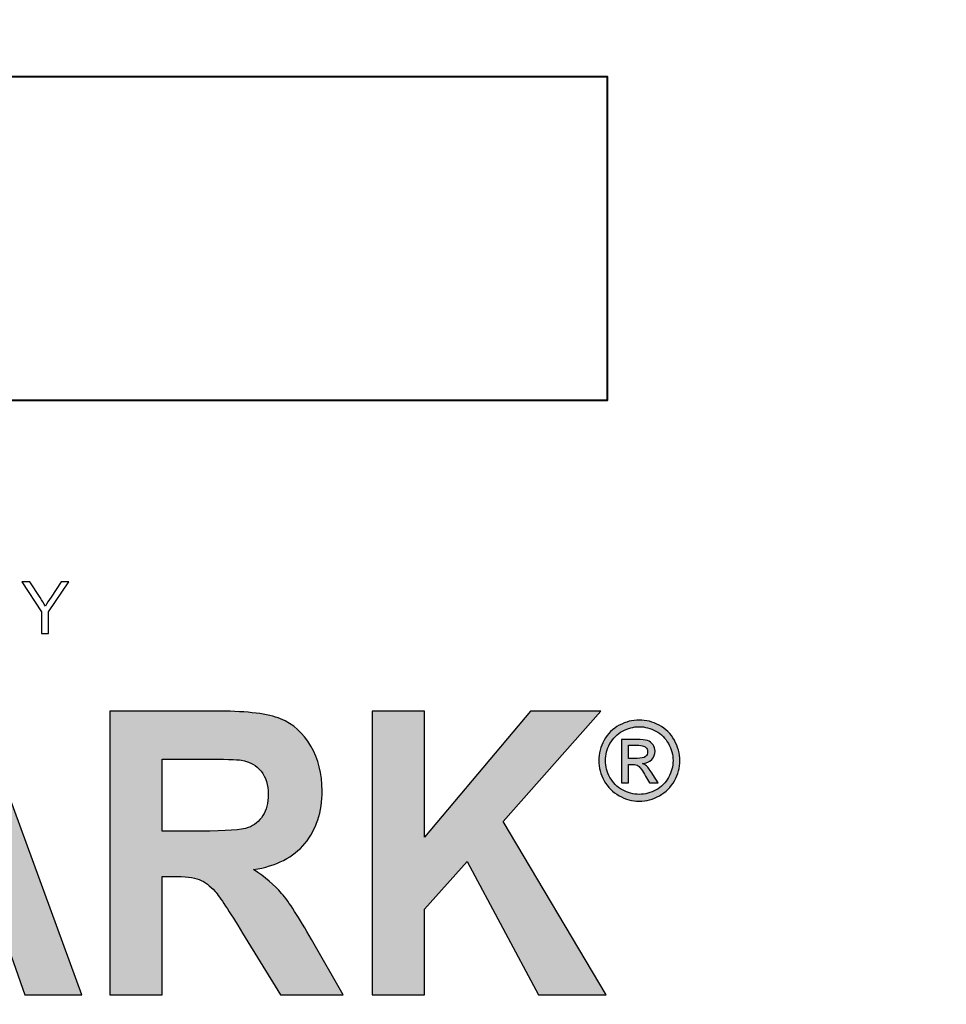
# Model space of a CAD drawing. Extents: x 544 to 748, y 12 to 276.
# Drawn here: x 642 to 643, y 222 to 223 of the extents above; entities that cross this region are included whole.
import ezdxf

# ---------------------------------------------------------------- set-up
doc = ezdxf.new("R2010")
doc.units = 0
doc.header["$LTSCALE"] = 5
doc.header["$MEASUREMENT"] = 0
doc.layers.add('Access Cover', color=5, linetype='CONTINUOUS')

msp = doc.modelspace()

# ---------------------------------------------------------------- hatches: boundary and pattern name
at = {"layer": 'Access Cover', "linetype": 'Continuous'}
h = msp.add_hatch(color=256, dxfattribs=at)
edge = h.paths.add_edge_path()
edge.add_spline(control_points=[(642.0017, 221.5638), (642.0017, 221.5638), (642.0017, 221.958), (642.0017, 221.958), (642.0017, 221.958), (642.0017, 221.958), (642.0745, 221.958), (642.0745, 221.958), (642.0745, 221.958), (642.0745, 221.958), (642.0745, 221.783), (642.0745, 221.783), (642.0745, 221.783), (642.0745, 221.783), (642.2216, 221.958), (642.2216, 221.958), (642.2216, 221.958), (642.2216, 221.958), (642.3196, 221.958), (642.3196, 221.958), (642.3196, 221.958), (642.3196, 221.958), (642.1838, 221.8045), (642.1838, 221.8045), (642.1838, 221.8045), (642.1838, 221.8045), (642.327, 221.5638), (642.327, 221.5638), (642.327, 221.5638), (642.327, 221.5638), (642.2327, 221.5638), (642.2327, 221.5638), (642.2327, 221.5638), (642.2327, 221.5638), (642.1336, 221.7489), (642.1336, 221.7489), (642.1336, 221.7489), (642.1336, 221.7489), (642.0745, 221.683), (642.0745, 221.683), (642.0745, 221.683), (642.0745, 221.683), (642.0745, 221.5638), (642.0745, 221.5638), (642.0745, 221.5638), (642.0745, 221.5638), (642.0017, 221.5638), (642.0017, 221.5638)], knot_values=[0, 0, 0, 0, 0.083333, 0.083333, 0.083333, 0.083333, 0.166667, 0.166667, 0.166667, 0.166667, 0.25, 0.25, 0.25, 0.25, 0.333333, 0.333333, 0.333333, 0.333333, 0.416667, 0.416667, 0.416667, 0.416667, 0.5, 0.5, 0.5, 0.5, 0.583333, 0.583333, 0.583333, 0.583333, 0.666667, 0.666667, 0.666667, 0.666667, 0.75, 0.75, 0.75, 0.75, 0.833333, 0.833333, 0.833333, 0.833333, 0.916667, 0.916667, 0.916667, 0.916667, 1, 1, 1, 1], degree=3, periodic=0)
edge = h.paths.add_edge_path(flags=16)
edge.add_spline(control_points=[(641.7098, 221.7913), (641.7098, 221.7913), (641.7637, 221.7913), (641.7637, 221.7913), (641.7637, 221.7913), (641.7986, 221.7913), (641.8205, 221.7929), (641.8292, 221.7961), (641.8292, 221.7961), (641.8379, 221.7993), (641.8447, 221.8049), (641.8496, 221.8128), (641.8496, 221.8128), (641.8545, 221.8207), (641.857, 221.8305), (641.857, 221.8424), (641.857, 221.8424), (641.857, 221.8557), (641.8537, 221.8663), (641.8473, 221.8745), (641.8473, 221.8745), (641.8408, 221.8827), (641.8316, 221.8878), (641.8198, 221.89), (641.8198, 221.89), (641.8139, 221.8908), (641.7962, 221.8913), (641.7666, 221.8913), (641.7666, 221.8913), (641.7666, 221.8913), (641.7098, 221.8913), (641.7098, 221.8913), (641.7098, 221.8913), (641.7098, 221.8913), (641.7098, 221.7913), (641.7098, 221.7913)], knot_values=[0, 0, 0, 0, 0.111111, 0.111111, 0.111111, 0.111111, 0.222222, 0.222222, 0.222222, 0.222222, 0.333333, 0.333333, 0.333333, 0.333333, 0.444444, 0.444444, 0.444444, 0.444444, 0.555556, 0.555556, 0.555556, 0.555556, 0.666667, 0.666667, 0.666667, 0.666667, 0.777778, 0.777778, 0.777778, 0.777778, 0.888889, 0.888889, 0.888889, 0.888889, 1, 1, 1, 1], degree=3, periodic=0)
edge = h.paths.add_edge_path()
edge.add_spline(control_points=[(641.6369, 221.5638), (641.6369, 221.5638), (641.6369, 221.958), (641.6369, 221.958), (641.6369, 221.958), (641.6369, 221.958), (641.7903, 221.958), (641.7903, 221.958), (641.7903, 221.958), (641.8289, 221.958), (641.8568, 221.9544), (641.8743, 221.9473), (641.8743, 221.9473), (641.8918, 221.9403), (641.9058, 221.9277), (641.9163, 221.9096), (641.9163, 221.9096), (641.9268, 221.8915), (641.932, 221.8708), (641.932, 221.8475), (641.932, 221.8475), (641.932, 221.818), (641.924, 221.7935), (641.9082, 221.7742), (641.9082, 221.7742), (641.8923, 221.755), (641.8684, 221.7428), (641.8368, 221.7378), (641.8368, 221.7378), (641.8526, 221.7277), (641.8656, 221.7167), (641.8758, 221.7047), (641.8758, 221.7047), (641.8861, 221.6927), (641.8998, 221.6714), (641.9172, 221.6407), (641.9172, 221.6407), (641.9172, 221.6407), (641.9613, 221.5638), (641.9613, 221.5638), (641.9613, 221.5638), (641.9613, 221.5638), (641.8742, 221.5638), (641.8742, 221.5638), (641.8742, 221.5638), (641.8742, 221.5638), (641.8216, 221.6496), (641.8216, 221.6496), (641.8216, 221.6496), (641.8028, 221.6803), (641.7901, 221.6996), (641.7832, 221.7076), (641.7832, 221.7076), (641.7763, 221.7155), (641.769, 221.721), (641.7612, 221.724), (641.7612, 221.724), (641.7535, 221.7269), (641.7413, 221.7284), (641.7245, 221.7284), (641.7245, 221.7284), (641.7245, 221.7284), (641.7098, 221.7284), (641.7098, 221.7284), (641.7098, 221.7284), (641.7098, 221.7284), (641.7098, 221.5638), (641.7098, 221.5638), (641.7098, 221.5638), (641.7098, 221.5638), (641.6369, 221.5638), (641.6369, 221.5638)], knot_values=[0, 0, 0, 0, 0.055556, 0.055556, 0.055556, 0.055556, 0.111111, 0.111111, 0.111111, 0.111111, 0.166667, 0.166667, 0.166667, 0.166667, 0.222222, 0.222222, 0.222222, 0.222222, 0.277778, 0.277778, 0.277778, 0.277778, 0.333333, 0.333333, 0.333333, 0.333333, 0.388889, 0.388889, 0.388889, 0.388889, 0.444444, 0.444444, 0.444444, 0.444444, 0.5, 0.5, 0.5, 0.5, 0.555556, 0.555556, 0.555556, 0.555556, 0.611111, 0.611111, 0.611111, 0.611111, 0.666667, 0.666667, 0.666667, 0.666667, 0.722222, 0.722222, 0.722222, 0.722222, 0.777778, 0.777778, 0.777778, 0.777778, 0.833333, 0.833333, 0.833333, 0.833333, 0.888889, 0.888889, 0.888889, 0.888889, 0.944444, 0.944444, 0.944444, 0.944444, 1, 1, 1, 1], degree=3, periodic=0)
edge = h.paths.add_edge_path(flags=16)
edge.add_spline(control_points=[(641.464, 221.7198), (641.464, 221.7198), (641.4143, 221.866), (641.4143, 221.866), (641.4143, 221.866), (641.4143, 221.866), (641.3655, 221.7198), (641.3655, 221.7198), (641.3655, 221.7198), (641.3655, 221.7198), (641.464, 221.7198), (641.464, 221.7198)], knot_values=[0, 0, 0, 0, 0.333333, 0.333333, 0.333333, 0.333333, 0.666667, 0.666667, 0.666667, 0.666667, 1, 1, 1, 1], degree=3, periodic=0)
edge = h.paths.add_edge_path()
edge.add_spline(control_points=[(641.5981, 221.5638), (641.5981, 221.5638), (641.5188, 221.5638), (641.5188, 221.5638), (641.5188, 221.5638), (641.5188, 221.5638), (641.4873, 221.6534), (641.4873, 221.6534), (641.4873, 221.6534), (641.4873, 221.6534), (641.3431, 221.6534), (641.3431, 221.6534), (641.3431, 221.6534), (641.3431, 221.6534), (641.3134, 221.5638), (641.3134, 221.5638), (641.3134, 221.5638), (641.3134, 221.5638), (641.2361, 221.5638), (641.2361, 221.5638), (641.2361, 221.5638), (641.2361, 221.5638), (641.3766, 221.958), (641.3766, 221.958), (641.3766, 221.958), (641.3766, 221.958), (641.4537, 221.958), (641.4537, 221.958), (641.4537, 221.958), (641.4537, 221.958), (641.5981, 221.5638), (641.5981, 221.5638)], knot_values=[0, 0, 0, 0, 0.125, 0.125, 0.125, 0.125, 0.25, 0.25, 0.25, 0.25, 0.375, 0.375, 0.375, 0.375, 0.5, 0.5, 0.5, 0.5, 0.625, 0.625, 0.625, 0.625, 0.75, 0.75, 0.75, 0.75, 0.875, 0.875, 0.875, 0.875, 1, 1, 1, 1], degree=3, periodic=0)
edge = h.paths.add_edge_path(flags=16)
edge.add_spline(control_points=[(641.0468, 221.8913), (641.0468, 221.8913), (641.0468, 221.7795), (641.0468, 221.7795), (641.0468, 221.7795), (641.0468, 221.7795), (641.0867, 221.7795), (641.0867, 221.7795), (641.0867, 221.7795), (641.1154, 221.7795), (641.1346, 221.7815), (641.1443, 221.7857), (641.1443, 221.7857), (641.1539, 221.7898), (641.1615, 221.7962), (641.1671, 221.805), (641.1671, 221.805), (641.1725, 221.8138), (641.1753, 221.824), (641.1753, 221.8357), (641.1753, 221.8357), (641.1753, 221.85), (641.1714, 221.8618), (641.1637, 221.8712), (641.1637, 221.8712), (641.156, 221.8805), (641.1462, 221.8863), (641.1345, 221.8886), (641.1345, 221.8886), (641.1257, 221.8905), (641.1083, 221.8913), (641.082, 221.8913), (641.082, 221.8913), (641.082, 221.8913), (641.0468, 221.8913), (641.0468, 221.8913)], knot_values=[0, 0, 0, 0, 0.111111, 0.111111, 0.111111, 0.111111, 0.222222, 0.222222, 0.222222, 0.222222, 0.333333, 0.333333, 0.333333, 0.333333, 0.444444, 0.444444, 0.444444, 0.444444, 0.555556, 0.555556, 0.555556, 0.555556, 0.666667, 0.666667, 0.666667, 0.666667, 0.777778, 0.777778, 0.777778, 0.777778, 0.888889, 0.888889, 0.888889, 0.888889, 1, 1, 1, 1], degree=3, periodic=0)
edge = h.paths.add_edge_path()
edge.add_spline(control_points=[(640.974, 221.5638), (640.974, 221.5638), (640.974, 221.958), (640.974, 221.958), (640.974, 221.958), (640.974, 221.958), (641.0909, 221.958), (641.0909, 221.958), (641.0909, 221.958), (641.1351, 221.958), (641.164, 221.956), (641.1775, 221.952), (641.1775, 221.952), (641.1981, 221.9462), (641.2155, 221.9333), (641.2295, 221.9135), (641.2295, 221.9135), (641.2434, 221.8937), (641.2504, 221.8681), (641.2504, 221.8368), (641.2504, 221.8368), (641.2504, 221.8125), (641.2463, 221.7922), (641.2383, 221.7757), (641.2383, 221.7757), (641.2302, 221.7592), (641.2201, 221.7463), (641.2076, 221.7368), (641.2076, 221.7368), (641.1953, 221.7275), (641.1827, 221.7212), (641.1699, 221.7182), (641.1699, 221.7182), (641.1525, 221.7144), (641.1273, 221.7125), (641.0943, 221.7125), (641.0943, 221.7125), (641.0943, 221.7125), (641.0468, 221.7125), (641.0468, 221.7125), (641.0468, 221.7125), (641.0468, 221.7125), (641.0468, 221.5638), (641.0468, 221.5638), (641.0468, 221.5638), (641.0468, 221.5638), (640.974, 221.5638), (640.974, 221.5638)], knot_values=[0, 0, 0, 0, 0.083333, 0.083333, 0.083333, 0.083333, 0.166667, 0.166667, 0.166667, 0.166667, 0.25, 0.25, 0.25, 0.25, 0.333333, 0.333333, 0.333333, 0.333333, 0.416667, 0.416667, 0.416667, 0.416667, 0.5, 0.5, 0.5, 0.5, 0.583333, 0.583333, 0.583333, 0.583333, 0.666667, 0.666667, 0.666667, 0.666667, 0.75, 0.75, 0.75, 0.75, 0.833333, 0.833333, 0.833333, 0.833333, 0.916667, 0.916667, 0.916667, 0.916667, 1, 1, 1, 1], degree=3, periodic=0)
h = msp.add_hatch(color=256, dxfattribs=at)
edge = h.paths.add_edge_path(flags=0)
edge.add_spline(control_points=[(642.3579, 221.8923), (642.3579, 221.8923), (642.3698, 221.8923), (642.3698, 221.8923), (642.3698, 221.8923), (642.3754, 221.8923), (642.3793, 221.8932), (642.3814, 221.8949), (642.3814, 221.8949), (642.3834, 221.8966), (642.3845, 221.8988), (642.3845, 221.9016), (642.3845, 221.9016), (642.3845, 221.9034), (642.384, 221.905), (642.383, 221.9064), (642.383, 221.9064), (642.382, 221.9078), (642.3806, 221.9089), (642.3789, 221.9096), (642.3789, 221.9096), (642.3771, 221.9103), (642.3738, 221.9106), (642.369, 221.9106), (642.369, 221.9106), (642.369, 221.9106), (642.3579, 221.9106), (642.3579, 221.9106), (642.3579, 221.9106), (642.3579, 221.9106), (642.3579, 221.8923), (642.3579, 221.8923)], knot_values=[0, 0, 0, 0, 0.125, 0.125, 0.125, 0.125, 0.25, 0.25, 0.25, 0.25, 0.375, 0.375, 0.375, 0.375, 0.5, 0.5, 0.5, 0.5, 0.625, 0.625, 0.625, 0.625, 0.75, 0.75, 0.75, 0.75, 0.875, 0.875, 0.875, 0.875, 1, 1, 1, 1], degree=3, periodic=0)
edge = h.paths.add_edge_path(flags=0)
edge.add_spline(control_points=[(642.3481, 221.8582), (642.3481, 221.8582), (642.3481, 221.9188), (642.3481, 221.9188), (642.3481, 221.9188), (642.3481, 221.9188), (642.369, 221.9188), (642.369, 221.9188), (642.369, 221.9188), (642.3761, 221.9188), (642.3812, 221.9183), (642.3844, 221.9172), (642.3844, 221.9172), (642.3876, 221.9161), (642.3901, 221.9141), (642.392, 221.9113), (642.392, 221.9113), (642.3939, 221.9085), (642.3949, 221.9056), (642.3949, 221.9024), (642.3949, 221.9024), (642.3949, 221.898), (642.3933, 221.8941), (642.3901, 221.8908), (642.3901, 221.8908), (642.387, 221.8876), (642.3828, 221.8857), (642.3775, 221.8853), (642.3775, 221.8853), (642.3797, 221.8844), (642.3814, 221.8833), (642.3827, 221.8821), (642.3827, 221.8821), (642.3851, 221.8797), (642.3881, 221.8757), (642.3917, 221.8701), (642.3917, 221.8701), (642.3917, 221.8701), (642.399, 221.8582), (642.399, 221.8582), (642.399, 221.8582), (642.399, 221.8582), (642.3871, 221.8582), (642.3871, 221.8582), (642.3871, 221.8582), (642.3871, 221.8582), (642.3817, 221.8678), (642.3817, 221.8678), (642.3817, 221.8678), (642.3775, 221.8753), (642.3741, 221.88), (642.3715, 221.8819), (642.3715, 221.8819), (642.3697, 221.8833), (642.3671, 221.884), (642.3636, 221.884), (642.3636, 221.884), (642.3636, 221.884), (642.3579, 221.884), (642.3579, 221.884), (642.3579, 221.884), (642.3579, 221.884), (642.3579, 221.8582), (642.3579, 221.8582), (642.3579, 221.8582), (642.3579, 221.8582), (642.3481, 221.8582), (642.3481, 221.8582)], knot_values=[0, 0, 0, 0, 0.058824, 0.058824, 0.058824, 0.058824, 0.117647, 0.117647, 0.117647, 0.117647, 0.176471, 0.176471, 0.176471, 0.176471, 0.235294, 0.235294, 0.235294, 0.235294, 0.294118, 0.294118, 0.294118, 0.294118, 0.352941, 0.352941, 0.352941, 0.352941, 0.411765, 0.411765, 0.411765, 0.411765, 0.470588, 0.470588, 0.470588, 0.470588, 0.529412, 0.529412, 0.529412, 0.529412, 0.588235, 0.588235, 0.588235, 0.588235, 0.647059, 0.647059, 0.647059, 0.647059, 0.705882, 0.705882, 0.705882, 0.705882, 0.764706, 0.764706, 0.764706, 0.764706, 0.823529, 0.823529, 0.823529, 0.823529, 0.882353, 0.882353, 0.882353, 0.882353, 0.941176, 0.941176, 0.941176, 0.941176, 1, 1, 1, 1], degree=3, periodic=0)
edge = h.paths.add_edge_path(flags=16)
edge.add_spline(control_points=[(642.3728, 221.9364), (642.3649, 221.9364), (642.3572, 221.9344), (642.3497, 221.9303), (642.3497, 221.9303), (642.3422, 221.9262), (642.3364, 221.9204), (642.3321, 221.9129), (642.3321, 221.9129), (642.3279, 221.9054), (642.3258, 221.8975), (642.3258, 221.8893), (642.3258, 221.8893), (642.3258, 221.8812), (642.3279, 221.8735), (642.332, 221.866), (642.332, 221.866), (642.3362, 221.8586), (642.342, 221.8528), (642.3495, 221.8486), (642.3495, 221.8486), (642.3569, 221.8445), (642.3647, 221.8424), (642.3728, 221.8424), (642.3728, 221.8424), (642.381, 221.8424), (642.3888, 221.8445), (642.3962, 221.8486), (642.3962, 221.8486), (642.4037, 221.8528), (642.4095, 221.8586), (642.4136, 221.866), (642.4136, 221.866), (642.4177, 221.8735), (642.4198, 221.8812), (642.4198, 221.8893), (642.4198, 221.8893), (642.4198, 221.8975), (642.4177, 221.9054), (642.4135, 221.9129), (642.4135, 221.9129), (642.4093, 221.9204), (642.4034, 221.9262), (642.3959, 221.9303), (642.3959, 221.9303), (642.3884, 221.9344), (642.3807, 221.9364), (642.3728, 221.9364)], knot_values=[0, 0, 0, 0, 0.083333, 0.083333, 0.083333, 0.083333, 0.166667, 0.166667, 0.166667, 0.166667, 0.25, 0.25, 0.25, 0.25, 0.333333, 0.333333, 0.333333, 0.333333, 0.416667, 0.416667, 0.416667, 0.416667, 0.5, 0.5, 0.5, 0.5, 0.583333, 0.583333, 0.583333, 0.583333, 0.666667, 0.666667, 0.666667, 0.666667, 0.75, 0.75, 0.75, 0.75, 0.833333, 0.833333, 0.833333, 0.833333, 0.916667, 0.916667, 0.916667, 0.916667, 1, 1, 1, 1], degree=3, periodic=0)
edge = h.paths.add_edge_path()
edge.add_spline(control_points=[(642.3728, 221.9457), (642.3823, 221.9457), (642.3915, 221.9433), (642.4006, 221.9385), (642.4006, 221.9385), (642.4096, 221.9336), (642.4166, 221.9267), (642.4216, 221.9176), (642.4216, 221.9176), (642.4266, 221.9086), (642.4292, 221.8992), (642.4292, 221.8893), (642.4292, 221.8893), (642.4292, 221.8796), (642.4267, 221.8703), (642.4217, 221.8614), (642.4217, 221.8614), (642.4168, 221.8524), (642.4098, 221.8454), (642.4009, 221.8405), (642.4009, 221.8405), (642.3919, 221.8355), (642.3826, 221.833), (642.3728, 221.833), (642.3728, 221.833), (642.3631, 221.833), (642.3537, 221.8355), (642.3448, 221.8405), (642.3448, 221.8405), (642.3359, 221.8454), (642.3289, 221.8524), (642.3239, 221.8614), (642.3239, 221.8614), (642.3189, 221.8703), (642.3165, 221.8796), (642.3165, 221.8893), (642.3165, 221.8893), (642.3165, 221.8992), (642.319, 221.9086), (642.324, 221.9176), (642.324, 221.9176), (642.3291, 221.9267), (642.3361, 221.9336), (642.3451, 221.9385), (642.3451, 221.9385), (642.3541, 221.9433), (642.3634, 221.9457), (642.3728, 221.9457)], knot_values=[0, 0, 0, 0, 0.083333, 0.083333, 0.083333, 0.083333, 0.166667, 0.166667, 0.166667, 0.166667, 0.25, 0.25, 0.25, 0.25, 0.333333, 0.333333, 0.333333, 0.333333, 0.416667, 0.416667, 0.416667, 0.416667, 0.5, 0.5, 0.5, 0.5, 0.583333, 0.583333, 0.583333, 0.583333, 0.666667, 0.666667, 0.666667, 0.666667, 0.75, 0.75, 0.75, 0.75, 0.833333, 0.833333, 0.833333, 0.833333, 0.916667, 0.916667, 0.916667, 0.916667, 1, 1, 1, 1], degree=3, periodic=0)

# ---------------------------------------------------------------- linework, layer by layer
at = {"layer": 'Access Cover', "linetype": 'Continuous', "const_width": 0.075}
msp.add_lwpolyline([(643.2234, 223.8175, -0.355392), (642.7455, 221.2025, -0.690973)], format="xyb", dxfattribs=at)
at = {"layer": 'Access Cover', "linetype": 'Continuous'}
msp.add_circle((641.3773, 222.8038), 2.4, dxfattribs=at)
at = {"layer": 'Access Cover', "lineweight": 40}
msp.add_open_spline([(640.5282, 222.39), (640.5282, 222.39), (642.3282, 222.39), (642.3282, 222.39), (642.3282, 222.39), (642.3282, 222.39), (642.3282, 222.84), (642.3282, 222.84), (642.3282, 222.84), (642.3282, 222.84), (640.5282, 222.84), (640.5282, 222.84), (640.5282, 222.84), (640.5282, 222.84), (640.5282, 222.39), (640.5282, 222.39)], degree=3, knots=[0, 0, 0, 0, 0.25, 0.25, 0.25, 0.25, 0.5, 0.5, 0.5, 0.5, 0.75, 0.75, 0.75, 0.75, 1, 1, 1, 1], dxfattribs=at)
at = {"layer": 'Access Cover'}
for points, knots in [([(641.5421, 222.066), (641.5421, 222.066), (641.5421, 222.0963), (641.5421, 222.0963), (641.5421, 222.0963), (641.5421, 222.0963), (641.5145, 222.1376), (641.5145, 222.1376), (641.5145, 222.1376), (641.5145, 222.1376), (641.526, 222.1376), (641.526, 222.1376), (641.526, 222.1376), (641.526, 222.1376), (641.5401, 222.116), (641.5401, 222.116), (641.5401, 222.116), (641.5427, 222.112), (641.5451, 222.108), (641.5474, 222.1039), (641.5474, 222.1039), (641.5495, 222.1077), (641.5521, 222.1119), (641.5552, 222.1166), (641.5552, 222.1166), (641.5552, 222.1166), (641.5691, 222.1376), (641.5691, 222.1376), (641.5691, 222.1376), (641.5691, 222.1376), (641.5801, 222.1376), (641.5801, 222.1376), (641.5801, 222.1376), (641.5801, 222.1376), (641.5515, 222.0963), (641.5515, 222.0963), (641.5515, 222.0963), (641.5515, 222.0963), (641.5515, 222.066), (641.5515, 222.066), (641.5515, 222.066), (641.5515, 222.066), (641.5421, 222.066), (641.5421, 222.066)], [0, 0, 0, 0, 0.090909, 0.090909, 0.090909, 0.090909, 0.181818, 0.181818, 0.181818, 0.181818, 0.272727, 0.272727, 0.272727, 0.272727, 0.363636, 0.363636, 0.363636, 0.363636, 0.454545, 0.454545, 0.454545, 0.454545, 0.545455, 0.545455, 0.545455, 0.545455, 0.636364, 0.636364, 0.636364, 0.636364, 0.727273, 0.727273, 0.727273, 0.727273, 0.818182, 0.818182, 0.818182, 0.818182, 0.909091, 0.909091, 0.909091, 0.909091, 1, 1, 1, 1]), ([(641.5981, 221.5638), (641.5981, 221.5638), (641.5188, 221.5638), (641.5188, 221.5638), (641.5188, 221.5638), (641.5188, 221.5638), (641.4873, 221.6534), (641.4873, 221.6534), (641.4873, 221.6534), (641.4873, 221.6534), (641.3431, 221.6534), (641.3431, 221.6534), (641.3431, 221.6534), (641.3431, 221.6534), (641.3134, 221.5638), (641.3134, 221.5638), (641.3134, 221.5638), (641.3134, 221.5638), (641.2361, 221.5638), (641.2361, 221.5638), (641.2361, 221.5638), (641.2361, 221.5638), (641.3766, 221.958), (641.3766, 221.958), (641.3766, 221.958), (641.3766, 221.958), (641.4537, 221.958), (641.4537, 221.958), (641.4537, 221.958), (641.4537, 221.958), (641.5981, 221.5638), (641.5981, 221.5638)], [0, 0, 0, 0, 0.125, 0.125, 0.125, 0.125, 0.25, 0.25, 0.25, 0.25, 0.375, 0.375, 0.375, 0.375, 0.5, 0.5, 0.5, 0.5, 0.625, 0.625, 0.625, 0.625, 0.75, 0.75, 0.75, 0.75, 0.875, 0.875, 0.875, 0.875, 1, 1, 1, 1]), ([(641.6369, 221.5638), (641.6369, 221.5638), (641.6369, 221.958), (641.6369, 221.958), (641.6369, 221.958), (641.6369, 221.958), (641.7903, 221.958), (641.7903, 221.958), (641.7903, 221.958), (641.8289, 221.958), (641.8568, 221.9544), (641.8743, 221.9473), (641.8743, 221.9473), (641.8918, 221.9403), (641.9058, 221.9277), (641.9163, 221.9096), (641.9163, 221.9096), (641.9268, 221.8915), (641.932, 221.8708), (641.932, 221.8475), (641.932, 221.8475), (641.932, 221.818), (641.924, 221.7935), (641.9082, 221.7742), (641.9082, 221.7742), (641.8923, 221.755), (641.8684, 221.7428), (641.8368, 221.7378), (641.8368, 221.7378), (641.8526, 221.7277), (641.8656, 221.7167), (641.8758, 221.7047), (641.8758, 221.7047), (641.8861, 221.6927), (641.8998, 221.6714), (641.9172, 221.6407), (641.9172, 221.6407), (641.9172, 221.6407), (641.9613, 221.5638), (641.9613, 221.5638), (641.9613, 221.5638), (641.9613, 221.5638), (641.8742, 221.5638), (641.8742, 221.5638), (641.8742, 221.5638), (641.8742, 221.5638), (641.8216, 221.6496), (641.8216, 221.6496), (641.8216, 221.6496), (641.8028, 221.6803), (641.7901, 221.6996), (641.7832, 221.7076), (641.7832, 221.7076), (641.7763, 221.7155), (641.769, 221.721), (641.7612, 221.724), (641.7612, 221.724), (641.7535, 221.7269), (641.7413, 221.7284), (641.7245, 221.7284), (641.7245, 221.7284), (641.7245, 221.7284), (641.7098, 221.7284), (641.7098, 221.7284), (641.7098, 221.7284), (641.7098, 221.7284), (641.7098, 221.5638), (641.7098, 221.5638), (641.7098, 221.5638), (641.7098, 221.5638), (641.6369, 221.5638), (641.6369, 221.5638)], [0, 0, 0, 0, 0.055556, 0.055556, 0.055556, 0.055556, 0.111111, 0.111111, 0.111111, 0.111111, 0.166667, 0.166667, 0.166667, 0.166667, 0.222222, 0.222222, 0.222222, 0.222222, 0.277778, 0.277778, 0.277778, 0.277778, 0.333333, 0.333333, 0.333333, 0.333333, 0.388889, 0.388889, 0.388889, 0.388889, 0.444444, 0.444444, 0.444444, 0.444444, 0.5, 0.5, 0.5, 0.5, 0.555556, 0.555556, 0.555556, 0.555556, 0.611111, 0.611111, 0.611111, 0.611111, 0.666667, 0.666667, 0.666667, 0.666667, 0.722222, 0.722222, 0.722222, 0.722222, 0.777778, 0.777778, 0.777778, 0.777778, 0.833333, 0.833333, 0.833333, 0.833333, 0.888889, 0.888889, 0.888889, 0.888889, 0.944444, 0.944444, 0.944444, 0.944444, 1, 1, 1, 1]), ([(642.0017, 221.5638), (642.0017, 221.5638), (642.0017, 221.958), (642.0017, 221.958), (642.0017, 221.958), (642.0017, 221.958), (642.0745, 221.958), (642.0745, 221.958), (642.0745, 221.958), (642.0745, 221.958), (642.0745, 221.783), (642.0745, 221.783), (642.0745, 221.783), (642.0745, 221.783), (642.2216, 221.958), (642.2216, 221.958), (642.2216, 221.958), (642.2216, 221.958), (642.3196, 221.958), (642.3196, 221.958), (642.3196, 221.958), (642.3196, 221.958), (642.1838, 221.8045), (642.1838, 221.8045), (642.1838, 221.8045), (642.1838, 221.8045), (642.327, 221.5638), (642.327, 221.5638), (642.327, 221.5638), (642.327, 221.5638), (642.2327, 221.5638), (642.2327, 221.5638), (642.2327, 221.5638), (642.2327, 221.5638), (642.1336, 221.7489), (642.1336, 221.7489), (642.1336, 221.7489), (642.1336, 221.7489), (642.0745, 221.683), (642.0745, 221.683), (642.0745, 221.683), (642.0745, 221.683), (642.0745, 221.5638), (642.0745, 221.5638), (642.0745, 221.5638), (642.0745, 221.5638), (642.0017, 221.5638), (642.0017, 221.5638)], [0, 0, 0, 0, 0.083333, 0.083333, 0.083333, 0.083333, 0.166667, 0.166667, 0.166667, 0.166667, 0.25, 0.25, 0.25, 0.25, 0.333333, 0.333333, 0.333333, 0.333333, 0.416667, 0.416667, 0.416667, 0.416667, 0.5, 0.5, 0.5, 0.5, 0.583333, 0.583333, 0.583333, 0.583333, 0.666667, 0.666667, 0.666667, 0.666667, 0.75, 0.75, 0.75, 0.75, 0.833333, 0.833333, 0.833333, 0.833333, 0.916667, 0.916667, 0.916667, 0.916667, 1, 1, 1, 1]), ([(642.3728, 221.9457), (642.3823, 221.9457), (642.3915, 221.9433), (642.4006, 221.9385), (642.4006, 221.9385), (642.4096, 221.9336), (642.4166, 221.9267), (642.4216, 221.9176), (642.4216, 221.9176), (642.4266, 221.9086), (642.4292, 221.8992), (642.4292, 221.8893), (642.4292, 221.8893), (642.4292, 221.8796), (642.4267, 221.8703), (642.4217, 221.8614), (642.4217, 221.8614), (642.4168, 221.8524), (642.4098, 221.8454), (642.4009, 221.8405), (642.4009, 221.8405), (642.3919, 221.8355), (642.3826, 221.833), (642.3728, 221.833), (642.3728, 221.833), (642.3631, 221.833), (642.3537, 221.8355), (642.3448, 221.8405), (642.3448, 221.8405), (642.3359, 221.8454), (642.3289, 221.8524), (642.3239, 221.8614), (642.3239, 221.8614), (642.3189, 221.8703), (642.3165, 221.8796), (642.3165, 221.8893), (642.3165, 221.8893), (642.3165, 221.8992), (642.319, 221.9086), (642.324, 221.9176), (642.324, 221.9176), (642.3291, 221.9267), (642.3361, 221.9336), (642.3451, 221.9385), (642.3451, 221.9385), (642.3541, 221.9433), (642.3634, 221.9457), (642.3728, 221.9457)], [0, 0, 0, 0, 0.083333, 0.083333, 0.083333, 0.083333, 0.166667, 0.166667, 0.166667, 0.166667, 0.25, 0.25, 0.25, 0.25, 0.333333, 0.333333, 0.333333, 0.333333, 0.416667, 0.416667, 0.416667, 0.416667, 0.5, 0.5, 0.5, 0.5, 0.583333, 0.583333, 0.583333, 0.583333, 0.666667, 0.666667, 0.666667, 0.666667, 0.75, 0.75, 0.75, 0.75, 0.833333, 0.833333, 0.833333, 0.833333, 0.916667, 0.916667, 0.916667, 0.916667, 1, 1, 1, 1]), ([(642.3728, 221.9364), (642.3649, 221.9364), (642.3572, 221.9344), (642.3497, 221.9303), (642.3497, 221.9303), (642.3422, 221.9262), (642.3364, 221.9204), (642.3321, 221.9129), (642.3321, 221.9129), (642.3279, 221.9054), (642.3258, 221.8975), (642.3258, 221.8893), (642.3258, 221.8893), (642.3258, 221.8812), (642.3279, 221.8735), (642.332, 221.866), (642.332, 221.866), (642.3362, 221.8586), (642.342, 221.8528), (642.3495, 221.8486), (642.3495, 221.8486), (642.3569, 221.8445), (642.3647, 221.8424), (642.3728, 221.8424), (642.3728, 221.8424), (642.381, 221.8424), (642.3888, 221.8445), (642.3962, 221.8486), (642.3962, 221.8486), (642.4037, 221.8528), (642.4095, 221.8586), (642.4136, 221.866), (642.4136, 221.866), (642.4177, 221.8735), (642.4198, 221.8812), (642.4198, 221.8893), (642.4198, 221.8893), (642.4198, 221.8975), (642.4177, 221.9054), (642.4135, 221.9129), (642.4135, 221.9129), (642.4093, 221.9204), (642.4034, 221.9262), (642.3959, 221.9303), (642.3959, 221.9303), (642.3884, 221.9344), (642.3807, 221.9364), (642.3728, 221.9364)], [0, 0, 0, 0, 0.083333, 0.083333, 0.083333, 0.083333, 0.166667, 0.166667, 0.166667, 0.166667, 0.25, 0.25, 0.25, 0.25, 0.333333, 0.333333, 0.333333, 0.333333, 0.416667, 0.416667, 0.416667, 0.416667, 0.5, 0.5, 0.5, 0.5, 0.583333, 0.583333, 0.583333, 0.583333, 0.666667, 0.666667, 0.666667, 0.666667, 0.75, 0.75, 0.75, 0.75, 0.833333, 0.833333, 0.833333, 0.833333, 0.916667, 0.916667, 0.916667, 0.916667, 1, 1, 1, 1]), ([(642.3481, 221.8582), (642.3481, 221.8582), (642.3481, 221.9188), (642.3481, 221.9188), (642.3481, 221.9188), (642.3481, 221.9188), (642.369, 221.9188), (642.369, 221.9188), (642.369, 221.9188), (642.3761, 221.9188), (642.3812, 221.9183), (642.3844, 221.9172), (642.3844, 221.9172), (642.3876, 221.9161), (642.3901, 221.9141), (642.392, 221.9113), (642.392, 221.9113), (642.3939, 221.9085), (642.3949, 221.9056), (642.3949, 221.9024), (642.3949, 221.9024), (642.3949, 221.898), (642.3933, 221.8941), (642.3901, 221.8908), (642.3901, 221.8908), (642.387, 221.8876), (642.3828, 221.8857), (642.3775, 221.8853), (642.3775, 221.8853), (642.3797, 221.8844), (642.3814, 221.8833), (642.3827, 221.8821), (642.3827, 221.8821), (642.3851, 221.8797), (642.3881, 221.8757), (642.3917, 221.8701), (642.3917, 221.8701), (642.3917, 221.8701), (642.399, 221.8582), (642.399, 221.8582), (642.399, 221.8582), (642.399, 221.8582), (642.3871, 221.8582), (642.3871, 221.8582), (642.3871, 221.8582), (642.3871, 221.8582), (642.3817, 221.8678), (642.3817, 221.8678), (642.3817, 221.8678), (642.3775, 221.8753), (642.3741, 221.88), (642.3715, 221.8819), (642.3715, 221.8819), (642.3697, 221.8833), (642.3671, 221.884), (642.3636, 221.884), (642.3636, 221.884), (642.3636, 221.884), (642.3579, 221.884), (642.3579, 221.884), (642.3579, 221.884), (642.3579, 221.884), (642.3579, 221.8582), (642.3579, 221.8582), (642.3579, 221.8582), (642.3579, 221.8582), (642.3481, 221.8582), (642.3481, 221.8582)], [0, 0, 0, 0, 0.058824, 0.058824, 0.058824, 0.058824, 0.117647, 0.117647, 0.117647, 0.117647, 0.176471, 0.176471, 0.176471, 0.176471, 0.235294, 0.235294, 0.235294, 0.235294, 0.294118, 0.294118, 0.294118, 0.294118, 0.352941, 0.352941, 0.352941, 0.352941, 0.411765, 0.411765, 0.411765, 0.411765, 0.470588, 0.470588, 0.470588, 0.470588, 0.529412, 0.529412, 0.529412, 0.529412, 0.588235, 0.588235, 0.588235, 0.588235, 0.647059, 0.647059, 0.647059, 0.647059, 0.705882, 0.705882, 0.705882, 0.705882, 0.764706, 0.764706, 0.764706, 0.764706, 0.823529, 0.823529, 0.823529, 0.823529, 0.882353, 0.882353, 0.882353, 0.882353, 0.941176, 0.941176, 0.941176, 0.941176, 1, 1, 1, 1]), ([(642.3579, 221.8923), (642.3579, 221.8923), (642.3698, 221.8923), (642.3698, 221.8923), (642.3698, 221.8923), (642.3754, 221.8923), (642.3793, 221.8932), (642.3814, 221.8949), (642.3814, 221.8949), (642.3834, 221.8966), (642.3845, 221.8988), (642.3845, 221.9016), (642.3845, 221.9016), (642.3845, 221.9034), (642.384, 221.905), (642.383, 221.9064), (642.383, 221.9064), (642.382, 221.9078), (642.3806, 221.9089), (642.3789, 221.9096), (642.3789, 221.9096), (642.3771, 221.9103), (642.3738, 221.9106), (642.369, 221.9106), (642.369, 221.9106), (642.369, 221.9106), (642.3579, 221.9106), (642.3579, 221.9106), (642.3579, 221.9106), (642.3579, 221.9106), (642.3579, 221.8923), (642.3579, 221.8923)], [0, 0, 0, 0, 0.125, 0.125, 0.125, 0.125, 0.25, 0.25, 0.25, 0.25, 0.375, 0.375, 0.375, 0.375, 0.5, 0.5, 0.5, 0.5, 0.625, 0.625, 0.625, 0.625, 0.75, 0.75, 0.75, 0.75, 0.875, 0.875, 0.875, 0.875, 1, 1, 1, 1]), ([(641.7098, 221.7913), (641.7098, 221.7913), (641.7637, 221.7913), (641.7637, 221.7913), (641.7637, 221.7913), (641.7986, 221.7913), (641.8205, 221.7929), (641.8292, 221.7961), (641.8292, 221.7961), (641.8379, 221.7993), (641.8447, 221.8049), (641.8496, 221.8128), (641.8496, 221.8128), (641.8545, 221.8207), (641.857, 221.8305), (641.857, 221.8424), (641.857, 221.8424), (641.857, 221.8557), (641.8537, 221.8663), (641.8473, 221.8745), (641.8473, 221.8745), (641.8408, 221.8827), (641.8316, 221.8878), (641.8198, 221.89), (641.8198, 221.89), (641.8139, 221.8908), (641.7962, 221.8913), (641.7666, 221.8913), (641.7666, 221.8913), (641.7666, 221.8913), (641.7098, 221.8913), (641.7098, 221.8913), (641.7098, 221.8913), (641.7098, 221.8913), (641.7098, 221.7913), (641.7098, 221.7913)], [0, 0, 0, 0, 0.111111, 0.111111, 0.111111, 0.111111, 0.222222, 0.222222, 0.222222, 0.222222, 0.333333, 0.333333, 0.333333, 0.333333, 0.444444, 0.444444, 0.444444, 0.444444, 0.555556, 0.555556, 0.555556, 0.555556, 0.666667, 0.666667, 0.666667, 0.666667, 0.777778, 0.777778, 0.777778, 0.777778, 0.888889, 0.888889, 0.888889, 0.888889, 1, 1, 1, 1])]:
    msp.add_open_spline(points, degree=3, knots=knots, dxfattribs=at)

doc.saveas('drawing.dxf')
